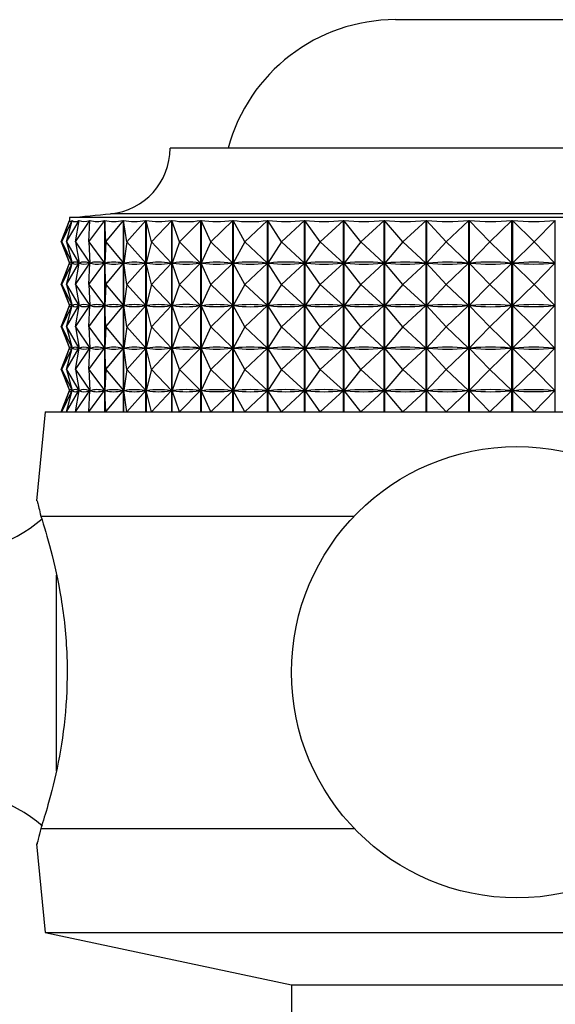
# Model space of a CAD drawing. Units: millimetres. Extents: x 5 to 995, y 5 to 995.
# Drawn here: x 542 to 550, y 852 to 867 of the extents above; entities that cross this region are included whole.
import ezdxf

# ---------------------------------------------------------------- set-up
doc = ezdxf.new("R2010")
doc.units = ezdxf.units.MM

msp = doc.modelspace()

# ---------------------------------------------------------------- linework, layer by layer
at = {"color": 7, "linetype": 'Continuous', "lineweight": 25}
for p, q in [((547.663, 866.635), (551.163, 866.635)), ((554.413, 864.784), (544.413, 864.784)), ((542.963, 863.784), (542.963, 863.742)), ((555.863, 863.784), (542.963, 863.784)), ((542.842, 863.434), (542.964, 863.743)), ((542.85, 863.434), (543.002, 863.743)), ((542.85, 863.434), (542.964, 863.743)), ((542.92, 863.434), (543.1, 863.743)), ((542.92, 863.434), (543.002, 863.743)), ((542.964, 863.743), (542.964, 863.743)), ((543.002, 863.741), (543.002, 863.743)), ((543.051, 863.434), (543.257, 863.743)), ((543.051, 863.434), (543.101, 863.743)), ((543.1, 863.737), (543.1, 863.743)), ((543.24, 863.434), (543.471, 863.743)), ((543.24, 863.434), (543.258, 863.743)), ((543.257, 863.716), (543.257, 863.743)), ((543.471, 860.984), (543.471, 863.743)), ((543.473, 863.743), (543.473, 860.984)), ((543.488, 863.434), (543.473, 863.743)), ((543.488, 863.434), (543.741, 863.743)), ((543.741, 860.984), (543.741, 863.743)), ((543.743, 863.743), (543.743, 860.984)), ((543.79, 863.434), (543.743, 863.743)), ((543.79, 863.434), (544.064, 863.743)), ((544.064, 860.984), (544.064, 863.743)), ((544.067, 863.743), (544.067, 860.984)), ((544.146, 863.434), (544.067, 863.743)), ((544.146, 863.434), (544.436, 863.743)), ((544.436, 860.984), (544.436, 863.743)), ((544.44, 863.743), (544.44, 860.984)), ((544.55, 863.434), (544.44, 863.743)), ((544.55, 863.434), (544.856, 863.743)), ((544.856, 860.984), (544.856, 863.743)), ((544.86, 863.743), (544.86, 860.984)), ((545, 863.434), (544.86, 863.743)), ((545, 863.434), (545.318, 863.743)), ((545.318, 860.984), (545.318, 863.743)), ((545.322, 863.743), (545.322, 860.984)), ((545.491, 863.434), (545.322, 863.743)), ((545.491, 863.434), (545.818, 863.743)), ((545.818, 860.984), (545.818, 863.743)), ((545.822, 863.743), (545.822, 860.984)), ((546.018, 863.434), (545.822, 863.743)), ((546.018, 863.434), (546.351, 863.743)), ((546.351, 860.984), (546.351, 863.743)), ((546.356, 863.743), (546.356, 860.984)), ((546.578, 863.434), (546.356, 863.743)), ((546.578, 863.434), (546.913, 863.743)), ((546.913, 860.984), (546.913, 863.743)), ((546.918, 863.743), (546.918, 860.984)), ((547.163, 863.434), (546.918, 863.743)), ((547.163, 863.434), (547.499, 863.743)), ((547.499, 860.984), (547.499, 863.743)), ((547.504, 863.743), (547.504, 860.984)), ((547.77, 863.434), (547.504, 863.743)), ((547.77, 863.434), (548.102, 863.743)), ((548.102, 860.984), (548.102, 863.743)), ((548.108, 863.743), (548.108, 860.984)), ((548.392, 863.434), (548.108, 863.743)), ((548.392, 863.434), (548.718, 863.743)), ((548.718, 860.984), (548.718, 863.743)), ((548.723, 863.743), (548.723, 860.984)), ((549.024, 863.434), (548.723, 863.743)), ((549.024, 863.434), (549.34, 863.743)), ((549.34, 860.984), (549.34, 863.743)), ((549.346, 863.743), (549.346, 860.984)), ((549.659, 863.434), (549.346, 863.743)), ((549.659, 863.434), (549.963, 863.743)), ((549.963, 860.984), (549.963, 863.743)), ((542.842, 863.434), (542.962, 863.128)), ((542.85, 863.434), (543, 863.128)), ((542.85, 863.434), (542.963, 863.128)), ((542.92, 863.434), (543.098, 863.128)), ((542.92, 863.434), (543.002, 863.128)), ((543.051, 863.434), (543.255, 863.128)), ((543.051, 863.434), (543.1, 863.128)), ((543.24, 863.434), (543.469, 863.128)), ((543.24, 863.434), (543.258, 863.128)), ((543.488, 863.434), (543.473, 863.128)), ((543.488, 863.434), (543.739, 863.128)), ((543.79, 863.434), (543.744, 863.128)), ((543.79, 863.434), (544.061, 863.128)), ((544.146, 863.434), (544.067, 863.128)), ((544.146, 863.434), (544.434, 863.128)), ((544.55, 863.434), (544.441, 863.128)), ((544.55, 863.434), (544.853, 863.128)), ((545, 863.434), (544.861, 863.128)), ((545, 863.434), (545.315, 863.128)), ((545.491, 863.434), (545.323, 863.128)), ((545.491, 863.434), (545.815, 863.128)), ((546.018, 863.434), (545.824, 863.128)), ((546.018, 863.434), (546.348, 863.128)), ((546.578, 863.434), (546.358, 863.128)), ((546.578, 863.434), (546.91, 863.128)), ((547.163, 863.434), (546.92, 863.128)), ((547.163, 863.434), (547.496, 863.128)), ((547.77, 863.434), (547.506, 863.128)), ((547.77, 863.434), (548.099, 863.128)), ((548.392, 863.434), (548.11, 863.128)), ((548.392, 863.434), (548.715, 863.128)), ((549.024, 863.434), (548.726, 863.128)), ((549.024, 863.434), (549.337, 863.128)), ((549.659, 863.434), (549.348, 863.128)), ((549.659, 863.434), (549.96, 863.128)), ((542.842, 862.822), (542.962, 863.128)), ((542.85, 862.822), (543, 863.128)), ((542.85, 862.822), (542.963, 863.128)), ((542.92, 862.822), (543.098, 863.128)), ((542.92, 862.822), (543.002, 863.128)), ((542.964, 863.128), (542.963, 863.128)), ((543, 863.128), (542.999, 863.128)), ((543.005, 863.128), (543.002, 863.128)), ((543.051, 862.822), (543.255, 863.128)), ((543.051, 862.822), (543.1, 863.128)), ((543.098, 863.128), (543.095, 863.128)), ((543.1, 863.124), (543.1, 863.132)), ((543.106, 863.128), (543.1, 863.128)), ((543.24, 862.822), (543.469, 863.128)), ((543.24, 862.822), (543.258, 863.128)), ((543.255, 863.128), (543.249, 863.128)), ((543.257, 863.103), (543.257, 863.153)), ((543.266, 863.128), (543.258, 863.128)), ((543.469, 863.128), (543.461, 863.128)), ((543.488, 862.822), (543.473, 863.128)), ((543.483, 863.128), (543.473, 863.128)), ((543.488, 862.822), (543.739, 863.128)), ((543.739, 863.128), (543.729, 863.128)), ((543.79, 862.822), (543.744, 863.128)), ((543.755, 863.128), (543.744, 863.128)), ((543.79, 862.822), (544.061, 863.128)), ((544.061, 863.128), (544.05, 863.128)), ((544.146, 862.822), (544.067, 863.128)), ((544.081, 863.128), (544.067, 863.128)), ((544.146, 862.822), (544.434, 863.128)), ((544.434, 863.128), (544.421, 863.128)), ((544.55, 862.822), (544.441, 863.128)), ((544.456, 863.128), (544.441, 863.128)), ((544.55, 862.822), (544.853, 863.128)), ((544.853, 863.128), (544.838, 863.128)), ((545, 862.822), (544.861, 863.128)), ((544.877, 863.128), (544.861, 863.128)), ((545, 862.822), (545.315, 863.128)), ((545.315, 863.128), (545.298, 863.128)), ((545.491, 862.822), (545.323, 863.128)), ((545.341, 863.128), (545.323, 863.128)), ((545.491, 862.822), (545.815, 863.128)), ((545.815, 863.128), (545.797, 863.128)), ((546.018, 862.822), (545.824, 863.128)), ((545.843, 863.128), (545.824, 863.128)), ((546.018, 862.822), (546.348, 863.128)), ((546.348, 863.128), (546.329, 863.128)), ((546.578, 862.822), (546.358, 863.128)), ((546.378, 863.128), (546.358, 863.128)), ((546.578, 862.822), (546.91, 863.128)), ((546.91, 863.128), (546.89, 863.128)), ((547.163, 862.822), (546.92, 863.128)), ((546.942, 863.128), (546.92, 863.128)), ((547.163, 862.822), (547.496, 863.128)), ((547.496, 863.128), (547.475, 863.128)), ((547.77, 862.822), (547.506, 863.128)), ((547.528, 863.128), (547.506, 863.128)), ((547.77, 862.822), (548.099, 863.128)), ((548.099, 863.128), (548.078, 863.128)), ((548.392, 862.822), (548.11, 863.128)), ((548.132, 863.128), (548.11, 863.128)), ((548.392, 862.822), (548.715, 863.128)), ((548.715, 863.128), (548.693, 863.128)), ((549.024, 862.822), (548.726, 863.128)), ((548.748, 863.128), (548.726, 863.128)), ((549.024, 862.822), (549.337, 863.128)), ((549.337, 863.128), (549.315, 863.128)), ((549.659, 862.822), (549.348, 863.128)), ((549.371, 863.128), (549.348, 863.128)), ((549.659, 862.822), (549.96, 863.128)), ((549.96, 863.128), (549.938, 863.128)), ((542.842, 862.822), (542.962, 862.516)), ((542.85, 862.822), (543, 862.516)), ((542.85, 862.822), (542.963, 862.516)), ((542.92, 862.822), (543.098, 862.516)), ((542.92, 862.822), (543.002, 862.516)), ((543.051, 862.822), (543.255, 862.516)), ((543.051, 862.822), (543.1, 862.516)), ((543.24, 862.822), (543.469, 862.516)), ((543.24, 862.822), (543.258, 862.516)), ((543.488, 862.822), (543.473, 862.516)), ((543.488, 862.822), (543.739, 862.516)), ((543.79, 862.822), (543.744, 862.516)), ((543.79, 862.822), (544.061, 862.516)), ((544.146, 862.822), (544.067, 862.516)), ((544.146, 862.822), (544.434, 862.516)), ((544.55, 862.822), (544.441, 862.516)), ((544.55, 862.822), (544.853, 862.516)), ((545, 862.822), (544.861, 862.516)), ((545, 862.822), (545.315, 862.516)), ((545.491, 862.822), (545.323, 862.516)), ((545.491, 862.822), (545.815, 862.516)), ((546.018, 862.822), (545.824, 862.516)), ((546.018, 862.822), (546.348, 862.516)), ((546.578, 862.822), (546.358, 862.516)), ((546.578, 862.822), (546.91, 862.516)), ((547.163, 862.822), (546.92, 862.516)), ((547.163, 862.822), (547.496, 862.516)), ((547.77, 862.822), (547.506, 862.516)), ((547.77, 862.822), (548.099, 862.516)), ((548.392, 862.822), (548.11, 862.516)), ((548.392, 862.822), (548.715, 862.516)), ((549.024, 862.822), (548.726, 862.516)), ((549.024, 862.822), (549.337, 862.516)), ((549.659, 862.822), (549.348, 862.516)), ((549.659, 862.822), (549.96, 862.516)), ((542.842, 862.209), (542.962, 862.516)), ((542.85, 862.209), (543, 862.516)), ((542.85, 862.209), (542.963, 862.516)), ((542.92, 862.209), (543.098, 862.516)), ((542.92, 862.209), (543.002, 862.516)), ((542.964, 862.516), (542.963, 862.516)), ((543, 862.516), (542.999, 862.516)), ((543.005, 862.516), (543.002, 862.516)), ((543.051, 862.209), (543.255, 862.516)), ((543.051, 862.209), (543.1, 862.516)), ((543.098, 862.516), (543.095, 862.516)), ((543.1, 862.512), (543.1, 862.52)), ((543.106, 862.516), (543.1, 862.516)), ((543.24, 862.209), (543.469, 862.516)), ((543.24, 862.209), (543.258, 862.516)), ((543.255, 862.516), (543.249, 862.516)), ((543.257, 862.491), (543.257, 862.541)), ((543.266, 862.516), (543.258, 862.516)), ((543.469, 862.516), (543.461, 862.516)), ((543.483, 862.516), (543.473, 862.516)), ((543.488, 862.209), (543.473, 862.516)), ((543.488, 862.209), (543.739, 862.516)), ((543.739, 862.516), (543.729, 862.516)), ((543.79, 862.209), (543.744, 862.516)), ((543.755, 862.516), (543.744, 862.516)), ((543.79, 862.209), (544.061, 862.516)), ((544.061, 862.516), (544.05, 862.516)), ((544.146, 862.209), (544.067, 862.516)), ((544.081, 862.516), (544.067, 862.516)), ((544.146, 862.209), (544.434, 862.516)), ((544.434, 862.516), (544.421, 862.516)), ((544.55, 862.209), (544.441, 862.516)), ((544.456, 862.516), (544.441, 862.516)), ((544.55, 862.209), (544.853, 862.516)), ((544.853, 862.516), (544.838, 862.516)), ((545, 862.209), (544.861, 862.516)), ((544.877, 862.516), (544.861, 862.516)), ((545, 862.209), (545.315, 862.516)), ((545.315, 862.516), (545.298, 862.516)), ((545.491, 862.209), (545.323, 862.516)), ((545.341, 862.516), (545.323, 862.516)), ((545.491, 862.209), (545.815, 862.516)), ((545.815, 862.516), (545.797, 862.516)), ((546.018, 862.209), (545.824, 862.516)), ((545.843, 862.516), (545.824, 862.516)), ((546.018, 862.209), (546.348, 862.516)), ((546.348, 862.516), (546.329, 862.516)), ((546.578, 862.209), (546.358, 862.516)), ((546.378, 862.516), (546.358, 862.516)), ((546.578, 862.209), (546.91, 862.516)), ((546.91, 862.516), (546.89, 862.516)), ((547.163, 862.209), (546.92, 862.516)), ((546.942, 862.516), (546.92, 862.516)), ((547.163, 862.209), (547.496, 862.516)), ((547.496, 862.516), (547.475, 862.516)), ((547.77, 862.209), (547.506, 862.516)), ((547.528, 862.516), (547.506, 862.516)), ((547.77, 862.209), (548.099, 862.516)), ((548.099, 862.516), (548.078, 862.516)), ((548.392, 862.209), (548.11, 862.516)), ((548.132, 862.516), (548.11, 862.516)), ((548.392, 862.209), (548.715, 862.516)), ((548.715, 862.516), (548.693, 862.516)), ((549.024, 862.209), (548.726, 862.516)), ((548.748, 862.516), (548.726, 862.516)), ((549.024, 862.209), (549.337, 862.516)), ((549.337, 862.516), (549.315, 862.516)), ((549.659, 862.209), (549.348, 862.516)), ((549.371, 862.516), (549.348, 862.516)), ((549.659, 862.209), (549.96, 862.516)), ((549.96, 862.516), (549.938, 862.516)), ((542.842, 862.209), (542.962, 861.903)), ((542.85, 862.209), (543, 861.903)), ((542.85, 862.209), (542.963, 861.903)), ((542.92, 862.209), (543.098, 861.903)), ((542.92, 862.209), (543.002, 861.903)), ((543.051, 862.209), (543.255, 861.903)), ((543.051, 862.209), (543.1, 861.903)), ((543.24, 862.209), (543.469, 861.903)), ((543.24, 862.209), (543.258, 861.903)), ((543.488, 862.209), (543.473, 861.903)), ((543.488, 862.209), (543.739, 861.903)), ((543.79, 862.209), (543.744, 861.903)), ((543.79, 862.209), (544.061, 861.903)), ((544.146, 862.209), (544.067, 861.903)), ((544.146, 862.209), (544.434, 861.903)), ((544.55, 862.209), (544.441, 861.903)), ((544.55, 862.209), (544.853, 861.903)), ((545, 862.209), (544.861, 861.903)), ((545, 862.209), (545.315, 861.903)), ((545.491, 862.209), (545.323, 861.903)), ((545.491, 862.209), (545.815, 861.903)), ((546.018, 862.209), (545.824, 861.903)), ((546.018, 862.209), (546.348, 861.903)), ((546.578, 862.209), (546.358, 861.903)), ((546.578, 862.209), (546.91, 861.903)), ((547.163, 862.209), (546.92, 861.903)), ((547.163, 862.209), (547.496, 861.903)), ((547.77, 862.209), (547.506, 861.903)), ((547.77, 862.209), (548.099, 861.903)), ((548.392, 862.209), (548.11, 861.903)), ((548.392, 862.209), (548.715, 861.903)), ((549.024, 862.209), (548.726, 861.903)), ((549.024, 862.209), (549.337, 861.903)), ((549.659, 862.209), (549.348, 861.903)), ((549.659, 862.209), (549.96, 861.903)), ((542.842, 861.597), (542.962, 861.903)), ((542.85, 861.597), (543, 861.903)), ((542.85, 861.597), (542.963, 861.903)), ((542.92, 861.597), (543.098, 861.903)), ((542.92, 861.597), (543.002, 861.903)), ((542.964, 861.903), (542.963, 861.903)), ((543, 861.903), (542.999, 861.903)), ((543.005, 861.903), (543.002, 861.903)), ((543.051, 861.597), (543.255, 861.903)), ((543.051, 861.597), (543.1, 861.903)), ((543.098, 861.903), (543.095, 861.903)), ((543.1, 861.899), (543.1, 861.907)), ((543.106, 861.903), (543.1, 861.903)), ((543.24, 861.597), (543.469, 861.903)), ((543.24, 861.597), (543.258, 861.903)), ((543.255, 861.903), (543.249, 861.903)), ((543.257, 861.878), (543.257, 861.928)), ((543.266, 861.903), (543.258, 861.903)), ((543.469, 861.903), (543.461, 861.903)), ((543.483, 861.903), (543.473, 861.903)), ((543.488, 861.597), (543.473, 861.903)), ((543.488, 861.597), (543.739, 861.903)), ((543.739, 861.903), (543.729, 861.903)), ((543.755, 861.903), (543.744, 861.903)), ((543.79, 861.597), (543.744, 861.903)), ((543.79, 861.597), (544.061, 861.903)), ((544.061, 861.903), (544.05, 861.903)), ((544.081, 861.903), (544.067, 861.903)), ((544.146, 861.597), (544.067, 861.903)), ((544.146, 861.597), (544.434, 861.903)), ((544.434, 861.903), (544.421, 861.903)), ((544.456, 861.903), (544.441, 861.903)), ((544.55, 861.597), (544.441, 861.903)), ((544.55, 861.597), (544.853, 861.903)), ((544.853, 861.903), (544.838, 861.903)), ((545, 861.597), (544.861, 861.903)), ((544.877, 861.903), (544.861, 861.903)), ((545, 861.597), (545.315, 861.903)), ((545.315, 861.903), (545.298, 861.903)), ((545.491, 861.597), (545.323, 861.903)), ((545.341, 861.903), (545.323, 861.903)), ((545.491, 861.597), (545.815, 861.903)), ((545.815, 861.903), (545.797, 861.903)), ((545.843, 861.903), (545.824, 861.903)), ((546.018, 861.597), (545.824, 861.903)), ((546.018, 861.597), (546.348, 861.903)), ((546.348, 861.903), (546.329, 861.903)), ((546.578, 861.597), (546.358, 861.903)), ((546.378, 861.903), (546.358, 861.903)), ((546.578, 861.597), (546.91, 861.903)), ((546.91, 861.903), (546.89, 861.903)), ((547.163, 861.597), (546.92, 861.903)), ((546.942, 861.903), (546.92, 861.903)), ((547.163, 861.597), (547.496, 861.903)), ((547.496, 861.903), (547.475, 861.903)), ((547.77, 861.597), (547.506, 861.903)), ((547.528, 861.903), (547.506, 861.903)), ((547.77, 861.597), (548.099, 861.903)), ((548.099, 861.903), (548.078, 861.903)), ((548.392, 861.597), (548.11, 861.903)), ((548.132, 861.903), (548.11, 861.903)), ((548.392, 861.597), (548.715, 861.903)), ((548.715, 861.903), (548.693, 861.903)), ((549.024, 861.597), (548.726, 861.903)), ((548.748, 861.903), (548.726, 861.903)), ((549.024, 861.597), (549.337, 861.903)), ((549.337, 861.903), (549.315, 861.903)), ((549.659, 861.597), (549.348, 861.903)), ((549.371, 861.903), (549.348, 861.903)), ((549.659, 861.597), (549.96, 861.903)), ((549.96, 861.903), (549.938, 861.903)), ((542.842, 861.597), (542.962, 861.291)), ((542.85, 861.597), (543, 861.291)), ((542.85, 861.597), (542.963, 861.291)), ((542.92, 861.597), (543.098, 861.291)), ((542.92, 861.597), (543.002, 861.291)), ((543.051, 861.597), (543.255, 861.291)), ((543.051, 861.597), (543.1, 861.291)), ((543.24, 861.597), (543.469, 861.291)), ((543.24, 861.597), (543.258, 861.291)), ((543.488, 861.597), (543.473, 861.291)), ((543.488, 861.597), (543.739, 861.291)), ((543.79, 861.597), (543.744, 861.291)), ((543.79, 861.597), (544.061, 861.291)), ((544.146, 861.597), (544.067, 861.291)), ((544.146, 861.597), (544.434, 861.291)), ((544.55, 861.597), (544.441, 861.291)), ((544.55, 861.597), (544.853, 861.291)), ((545, 861.597), (544.861, 861.291)), ((545, 861.597), (545.315, 861.291)), ((545.491, 861.597), (545.323, 861.291)), ((545.491, 861.597), (545.815, 861.291)), ((546.018, 861.597), (545.824, 861.291)), ((546.018, 861.597), (546.348, 861.291)), ((546.578, 861.597), (546.358, 861.291)), ((546.578, 861.597), (546.91, 861.291)), ((547.163, 861.597), (546.92, 861.291)), ((547.163, 861.597), (547.496, 861.291)), ((547.77, 861.597), (547.506, 861.291)), ((547.77, 861.597), (548.099, 861.291)), ((548.392, 861.597), (548.11, 861.291)), ((548.392, 861.597), (548.715, 861.291)), ((549.024, 861.597), (548.726, 861.291)), ((549.024, 861.597), (549.337, 861.291)), ((549.659, 861.597), (549.348, 861.291)), ((549.659, 861.597), (549.96, 861.291)), ((542.842, 860.984), (542.962, 861.291)), ((542.85, 860.984), (543, 861.291)), ((542.85, 860.984), (542.963, 861.291)), ((542.92, 860.984), (543.098, 861.291)), ((542.92, 860.984), (543.002, 861.291)), ((542.964, 861.291), (542.963, 861.291)), ((543, 861.291), (542.999, 861.291)), ((543.005, 861.291), (543.002, 861.291)), ((543.051, 860.984), (543.255, 861.291)), ((543.051, 860.984), (543.1, 861.291)), ((543.098, 861.291), (543.095, 861.291)), ((543.1, 861.287), (543.1, 861.295)), ((543.106, 861.291), (543.1, 861.291)), ((543.24, 860.984), (543.469, 861.291)), ((543.24, 860.984), (543.258, 861.291)), ((543.255, 861.291), (543.249, 861.291)), ((543.257, 861.266), (543.257, 861.316)), ((543.266, 861.291), (543.258, 861.291)), ((543.469, 861.291), (543.461, 861.291)), ((543.488, 860.984), (543.473, 861.291)), ((543.483, 861.291), (543.473, 861.291)), ((543.488, 860.984), (543.739, 861.291)), ((543.739, 861.291), (543.729, 861.291)), ((543.79, 860.984), (543.744, 861.291)), ((543.755, 861.291), (543.744, 861.291)), ((543.79, 860.984), (544.061, 861.291)), ((544.061, 861.291), (544.05, 861.291)), ((544.146, 860.984), (544.067, 861.291)), ((544.081, 861.291), (544.067, 861.291)), ((544.146, 860.984), (544.434, 861.291)), ((544.434, 861.291), (544.421, 861.291)), ((544.55, 860.984), (544.441, 861.291)), ((544.456, 861.291), (544.441, 861.291)), ((544.55, 860.984), (544.853, 861.291)), ((544.853, 861.291), (544.838, 861.291)), ((545, 860.984), (544.861, 861.291)), ((544.877, 861.291), (544.861, 861.291)), ((545, 860.984), (545.315, 861.291)), ((545.315, 861.291), (545.298, 861.291)), ((545.491, 860.984), (545.323, 861.291)), ((545.341, 861.291), (545.323, 861.291)), ((545.491, 860.984), (545.815, 861.291)), ((545.815, 861.291), (545.797, 861.291)), ((546.018, 860.984), (545.824, 861.291)), ((545.843, 861.291), (545.824, 861.291)), ((546.018, 860.984), (546.348, 861.291)), ((546.348, 861.291), (546.329, 861.291)), ((546.578, 860.984), (546.358, 861.291)), ((546.378, 861.291), (546.358, 861.291)), ((546.578, 860.984), (546.91, 861.291)), ((546.91, 861.291), (546.89, 861.291)), ((547.163, 860.984), (546.92, 861.291)), ((546.942, 861.291), (546.92, 861.291)), ((547.163, 860.984), (547.496, 861.291)), ((547.496, 861.291), (547.475, 861.291)), ((547.77, 860.984), (547.506, 861.291)), ((547.528, 861.291), (547.506, 861.291)), ((547.77, 860.984), (548.099, 861.291)), ((548.099, 861.291), (548.078, 861.291)), ((548.392, 860.984), (548.11, 861.291)), ((548.132, 861.291), (548.11, 861.291)), ((548.392, 860.984), (548.715, 861.291)), ((548.715, 861.291), (548.693, 861.291)), ((549.024, 860.984), (548.726, 861.291)), ((548.748, 861.291), (548.726, 861.291)), ((549.024, 860.984), (549.337, 861.291)), ((549.337, 861.291), (549.315, 861.291)), ((549.659, 860.984), (549.348, 861.291)), ((549.371, 861.291), (549.348, 861.291)), ((549.659, 860.984), (549.96, 861.291)), ((549.96, 861.291), (549.938, 861.291)), ((542.613, 860.984), (542.485, 859.704)), ((542.613, 860.984), (549.413, 860.984)), ((549.413, 860.984), (556.213, 860.984)), ((542.549, 859.484), (547.068, 859.484)), ((542.549, 854.984), (547.068, 854.984)), ((542.485, 854.765), (542.613, 853.484)), ((542.613, 853.484), (546.163, 852.734)), ((542.613, 853.484), (549.413, 853.484)), ((549.413, 853.484), (556.213, 853.484)), ((546.163, 852.734), (546.163, 849.234)), ((546.163, 852.734), (549.413, 852.734)), ((549.413, 852.734), (552.663, 852.734))]:
    msp.add_line(p, q, dxfattribs=at)
at = {"color": 8, "linetype": 'Continuous', "lineweight": 25}
for p, q in [((555.27, 863.839), (543.556, 863.839)), ((542.776, 855.815), (542.776, 858.633))]:
    msp.add_line(p, q, dxfattribs=at)
at = {"color": 7, "linetype": 'Continuous', "lineweight": 25}
msp.add_circle((549.413, 857.234), 3.25, dxfattribs=at)
for centre, radius, start, end in [((547.663, 864.135), 2.5, 90, 164.935), ((543.463, 864.784), 0.95, 275.5962, 0), ((538.656, 913.841), 50.242, 274.9175, 275.5962), ((541.155, 861.096), 2.172, 218.8295, 310.5681), ((541.155, 853.372), 2.172, 49.2538, 141.1705)]:
    msp.add_arc(centre, radius, start, end, dxfattribs=at)
for centre, major_axis, ratio, start_param, end_param in [((549.413, 878.776), (6.441, 15.049), 0.022307, 3.103224, 3.199056), ((549.413, 878.776), (6.392, 15.046), 0.057258, 3.117998, 3.21383), ((549.413, 878.776), (6.3, 15.039), 0.092086, 3.132231, 3.228063), ((549.413, 878.776), (6.162, 15.03), 0.126703, 3.14558, 3.241413), ((549.413, 878.776), (5.98, 15.019), 0.160993, 3.157685, 3.253518), ((549.413, 878.776), (5.749, 15.008), 0.194807, 3.168164, 3.263996), ((549.413, 878.776), (5.469, 14.998), 0.227952, 3.176612, 3.272444), ((549.413, 878.776), (5.137, 14.991), 0.26017, 3.182602, 3.278434), ((549.413, 878.776), (4.75, 14.986), 0.291132, 3.185701, 3.281533), ((549.413, 878.776), (4.306, 14.987), 0.320422, 3.185486, 3.281318), ((549.413, 878.776), (3.802, 14.992), 0.347527, 3.181591, 3.277423), ((549.413, 878.776), (3.238, 15.002), 0.371839, 3.173768, 3.2696), ((549.413, 878.776), (2.615, 15.015), 0.392676, 3.161966, 3.257798), ((549.413, 878.776), (1.939, 15.029), 0.409323, 3.146429, 3.242261), ((549.413, 878.776), (1.218, 15.041), 0.421107, 3.12776, 3.223592), ((549.413, 878.776), (0.467, 15.049), 0.427484, 3.106944, 3.202776), ((549.413, 878.776), (-0.296, 15.049), 0.428136, 3.085264, 3.181096), ((549.413, 848.093), (-6.441, 15.049), 0.022307, 6.229612, 6.317664), ((549.413, 878.164), (6.441, 15.049), 0.022307, 3.107114, 3.195166), ((549.413, 848.093), (-6.392, 15.046), 0.057258, 6.214838, 6.30289), ((549.413, 878.164), (6.392, 15.046), 0.057258, 3.121888, 3.20994), ((549.413, 848.093), (-6.3, 15.039), 0.092086, 6.200605, 6.288657), ((549.413, 878.164), (6.3, 15.039), 0.092086, 3.136121, 3.224173), ((549.413, 848.093), (-6.162, 15.03), 0.126703, 6.187255, 6.275308), ((549.413, 878.164), (6.162, 15.03), 0.126703, 3.14947, 3.237523), ((549.413, 848.093), (-5.98, 15.019), 0.160993, 6.17515, 6.263203), ((549.413, 878.164), (5.98, 15.019), 0.160993, 3.161575, 3.249628), ((549.413, 848.093), (-5.749, 15.008), 0.194807, 6.164671, 6.252724), ((549.413, 878.164), (5.749, 15.008), 0.194807, 3.172054, 3.260107), ((549.413, 848.093), (-5.469, 14.998), 0.227952, 6.156224, 6.244276), ((549.413, 878.164), (5.469, 14.998), 0.227952, 3.180502, 3.268554), ((549.413, 848.093), (-5.137, 14.991), 0.26017, 6.150233, 6.238286), ((549.413, 878.164), (5.137, 14.991), 0.26017, 3.186492, 3.274545), ((549.413, 848.093), (-4.75, 14.986), 0.291132, 6.147135, 6.235187), ((549.413, 878.164), (4.75, 14.986), 0.291132, 3.189591, 3.277643), ((549.413, 848.093), (-4.306, 14.987), 0.320422, 6.14735, 6.235402), ((549.413, 878.164), (4.306, 14.987), 0.320422, 3.189375, 3.277428), ((549.413, 848.093), (-3.802, 14.992), 0.347527, 6.151245, 6.239297), ((549.413, 878.164), (3.802, 14.992), 0.347527, 3.185481, 3.273533), ((549.413, 848.093), (-3.238, 15.002), 0.371839, 6.159068, 6.24712), ((549.413, 878.164), (3.238, 15.002), 0.371839, 3.177658, 3.26571), ((549.413, 848.093), (-2.615, 15.015), 0.392676, 6.17087, 6.258922), ((549.413, 878.164), (2.615, 15.015), 0.392676, 3.165856, 3.253908), ((549.413, 848.093), (-1.939, 15.029), 0.409323, 6.186407, 6.274459), ((549.413, 878.164), (1.939, 15.029), 0.409323, 3.150319, 3.238371), ((549.413, 848.093), (-1.218, 15.041), 0.421107, 6.205076, 6.293128), ((549.413, 878.164), (1.218, 15.041), 0.421107, 3.13165, 3.219702), ((549.413, 848.093), (-0.467, 15.049), 0.427484, 6.225892, 6.313944), ((549.413, 878.164), (0.467, 15.049), 0.427484, 3.110834, 3.198886), ((549.413, 848.093), (0.296, 15.049), 0.428136, 6.247572, 6.335624), ((549.413, 878.164), (-0.296, 15.049), 0.428136, 3.089154, 3.177206), ((549.413, 847.48), (-6.441, 15.049), 0.022307, 6.229612, 6.317664), ((549.413, 877.551), (6.441, 15.049), 0.022307, 3.107114, 3.195166), ((549.413, 847.48), (-6.392, 15.046), 0.057258, 6.214838, 6.30289), ((549.413, 877.551), (6.392, 15.046), 0.057258, 3.121888, 3.20994), ((549.413, 847.48), (-6.3, 15.039), 0.092086, 6.200605, 6.288657), ((549.413, 877.551), (6.3, 15.039), 0.092086, 3.136121, 3.224173), ((549.413, 847.48), (-6.162, 15.03), 0.126703, 6.187255, 6.275308), ((549.413, 877.551), (6.162, 15.03), 0.126703, 3.14947, 3.237523), ((549.413, 847.48), (-5.98, 15.019), 0.160993, 6.17515, 6.263203), ((549.413, 877.551), (5.98, 15.019), 0.160993, 3.161575, 3.249628), ((549.413, 847.48), (-5.749, 15.008), 0.194807, 6.164671, 6.252724), ((549.413, 877.551), (5.749, 15.008), 0.194807, 3.172054, 3.260107), ((549.413, 847.48), (-5.469, 14.998), 0.227952, 6.156224, 6.244276), ((549.413, 877.551), (5.469, 14.998), 0.227952, 3.180502, 3.268554), ((549.413, 847.48), (-5.137, 14.991), 0.26017, 6.150233, 6.238286), ((549.413, 877.551), (5.137, 14.991), 0.26017, 3.186492, 3.274545), ((549.413, 847.48), (-4.75, 14.986), 0.291132, 6.147135, 6.235187), ((549.413, 877.551), (4.75, 14.986), 0.291132, 3.189591, 3.277643), ((549.413, 847.48), (-4.306, 14.987), 0.320422, 6.14735, 6.235402), ((549.413, 877.551), (4.306, 14.987), 0.320422, 3.189375, 3.277428), ((549.413, 847.48), (-3.802, 14.992), 0.347527, 6.151245, 6.239297), ((549.413, 877.551), (3.802, 14.992), 0.347527, 3.185481, 3.273533), ((549.413, 847.48), (-3.238, 15.002), 0.371839, 6.159068, 6.24712), ((549.413, 877.551), (3.238, 15.002), 0.371839, 3.177658, 3.26571), ((549.413, 847.48), (-2.615, 15.015), 0.392676, 6.17087, 6.258922), ((549.413, 877.551), (2.615, 15.015), 0.392676, 3.165856, 3.253908), ((549.413, 847.48), (-1.939, 15.029), 0.409323, 6.186407, 6.274459), ((549.413, 877.551), (1.939, 15.029), 0.409323, 3.150319, 3.238371), ((549.413, 847.48), (-1.218, 15.041), 0.421107, 6.205076, 6.293128), ((549.413, 877.551), (1.218, 15.041), 0.421107, 3.13165, 3.219702), ((549.413, 847.48), (-0.467, 15.049), 0.427484, 6.225892, 6.313944), ((549.413, 877.551), (0.467, 15.049), 0.427484, 3.110834, 3.198886), ((549.413, 847.48), (0.296, 15.049), 0.428136, 6.247572, 6.335624), ((549.413, 877.551), (-0.296, 15.049), 0.428136, 3.089154, 3.177206), ((549.413, 846.868), (-6.441, 15.049), 0.022307, 6.229612, 6.317664), ((549.413, 876.939), (6.441, 15.049), 0.022307, 3.107114, 3.195166), ((549.413, 846.868), (-6.392, 15.046), 0.057258, 6.214838, 6.30289), ((549.413, 876.939), (6.392, 15.046), 0.057258, 3.121888, 3.20994), ((549.413, 846.868), (-6.3, 15.039), 0.092086, 6.200605, 6.288657), ((549.413, 876.939), (6.3, 15.039), 0.092086, 3.136121, 3.224173), ((549.413, 846.868), (-6.162, 15.03), 0.126703, 6.187255, 6.275308), ((549.413, 876.939), (6.162, 15.03), 0.126703, 3.14947, 3.237523), ((549.413, 846.868), (-5.98, 15.019), 0.160993, 6.17515, 6.263203), ((549.413, 876.939), (5.98, 15.019), 0.160993, 3.161575, 3.249628), ((549.413, 846.868), (-5.749, 15.008), 0.194807, 6.164671, 6.252724), ((549.413, 876.939), (5.749, 15.008), 0.194807, 3.172054, 3.260107), ((549.413, 846.868), (-5.469, 14.998), 0.227952, 6.156224, 6.244276), ((549.413, 876.939), (5.469, 14.998), 0.227952, 3.180502, 3.268554), ((549.413, 846.868), (-5.137, 14.991), 0.26017, 6.150233, 6.238286), ((549.413, 876.939), (5.137, 14.991), 0.26017, 3.186492, 3.274545), ((549.413, 846.868), (-4.75, 14.986), 0.291132, 6.147135, 6.235187), ((549.413, 876.939), (4.75, 14.986), 0.291132, 3.189591, 3.277643), ((549.413, 846.868), (-4.306, 14.987), 0.320422, 6.14735, 6.235402), ((549.413, 876.939), (4.306, 14.987), 0.320422, 3.189375, 3.277428), ((549.413, 846.868), (-3.802, 14.992), 0.347527, 6.151245, 6.239297), ((549.413, 876.939), (3.802, 14.992), 0.347527, 3.185481, 3.273533), ((549.413, 846.868), (-3.238, 15.002), 0.371839, 6.159068, 6.24712), ((549.413, 876.939), (3.238, 15.002), 0.371839, 3.177658, 3.26571), ((549.413, 846.868), (-2.615, 15.015), 0.392676, 6.17087, 6.258922), ((549.413, 876.939), (2.615, 15.015), 0.392676, 3.165856, 3.253908), ((549.413, 846.868), (-1.939, 15.029), 0.409323, 6.186407, 6.274459), ((549.413, 876.939), (1.939, 15.029), 0.409323, 3.150319, 3.238371), ((549.413, 846.868), (-1.218, 15.041), 0.421107, 6.205076, 6.293128), ((549.413, 876.939), (1.218, 15.041), 0.421107, 3.13165, 3.219702), ((549.413, 846.868), (-0.467, 15.049), 0.427484, 6.225892, 6.313944), ((549.413, 876.939), (0.467, 15.049), 0.427484, 3.110834, 3.198886), ((549.413, 846.868), (0.296, 15.049), 0.428136, 6.247572, 6.335624), ((549.413, 876.939), (-0.296, 15.049), 0.428136, 3.089154, 3.177206), ((549.413, 846.255), (-6.441, 15.049), 0.022307, 6.229612, 6.317664), ((549.413, 876.326), (6.441, 15.049), 0.022307, 3.107114, 3.195166), ((549.413, 846.255), (-6.392, 15.046), 0.057258, 6.214838, 6.30289), ((549.413, 876.326), (6.392, 15.046), 0.057258, 3.121888, 3.20994), ((549.413, 846.255), (-6.3, 15.039), 0.092086, 6.200605, 6.288657), ((549.413, 876.326), (6.3, 15.039), 0.092086, 3.136121, 3.224173), ((549.413, 846.255), (-6.162, 15.03), 0.126703, 6.187255, 6.275308), ((549.413, 876.326), (6.162, 15.03), 0.126703, 3.14947, 3.237523), ((549.413, 846.255), (-5.98, 15.019), 0.160993, 6.17515, 6.263203), ((549.413, 876.326), (5.98, 15.019), 0.160993, 3.161575, 3.249628), ((549.413, 846.255), (-5.749, 15.008), 0.194807, 6.164671, 6.252724), ((549.413, 876.326), (5.749, 15.008), 0.194807, 3.172054, 3.260107), ((549.413, 846.255), (-5.469, 14.998), 0.227952, 6.156224, 6.244276), ((549.413, 876.326), (5.469, 14.998), 0.227952, 3.180502, 3.268554), ((549.413, 846.255), (-5.137, 14.991), 0.26017, 6.150233, 6.238286), ((549.413, 876.326), (5.137, 14.991), 0.26017, 3.186492, 3.274545), ((549.413, 846.255), (-4.75, 14.986), 0.291132, 6.147135, 6.235187), ((549.413, 876.326), (4.75, 14.986), 0.291132, 3.189591, 3.277643), ((549.413, 846.255), (-4.306, 14.987), 0.320422, 6.14735, 6.235402), ((549.413, 876.326), (4.306, 14.987), 0.320422, 3.189375, 3.277428), ((549.413, 846.255), (-3.802, 14.992), 0.347527, 6.151245, 6.239297), ((549.413, 876.326), (3.802, 14.992), 0.347527, 3.185481, 3.273533), ((549.413, 846.255), (-3.238, 15.002), 0.371839, 6.159068, 6.24712), ((549.413, 876.326), (3.238, 15.002), 0.371839, 3.177658, 3.26571), ((549.413, 846.255), (-2.615, 15.015), 0.392676, 6.17087, 6.258922), ((549.413, 876.326), (2.615, 15.015), 0.392676, 3.165856, 3.253908), ((549.413, 846.255), (-1.939, 15.029), 0.409323, 6.186407, 6.274459), ((549.413, 876.326), (1.939, 15.029), 0.409323, 3.150319, 3.238371), ((549.413, 846.255), (-1.218, 15.041), 0.421107, 6.205076, 6.293128), ((549.413, 876.326), (1.218, 15.041), 0.421107, 3.13165, 3.219702), ((549.413, 846.255), (-0.467, 15.049), 0.427484, 6.225892, 6.313944), ((549.413, 876.326), (0.467, 15.049), 0.427484, 3.110834, 3.198886), ((549.413, 846.255), (0.296, 15.049), 0.428136, 6.247572, 6.335624), ((549.413, 876.326), (-0.296, 15.049), 0.428136, 3.089154, 3.177206)]:
    msp.add_ellipse(centre, major_axis=major_axis, ratio=ratio, start_param=start_param, end_param=end_param, dxfattribs=at)
for points, knots in [([(542.496, 859.703), (542.495, 859.706), (542.494, 859.714), (542.53, 859.565), (542.549, 859.484)], [0, 0, 0, 0, 0.460678, 1, 1, 1, 1]), ([(542.549, 859.484), (542.596, 859.335), (542.691, 859.036), (542.854, 858.315), (542.942, 857.493), (542.919, 856.658), (542.806, 855.91), (542.659, 855.331), (542.582, 855.089), (542.549, 854.984)], [0, 0, 0, 0, 0.152811, 0.305552, 0.458106, 0.601643, 0.741339, 0.887817, 1, 1, 1, 1]), ([(542.549, 854.984), (542.522, 854.875), (542.486, 854.725), (542.494, 854.757), (542.496, 854.766)], [0, 0, 0, 0, 0.729941, 1, 1, 1, 1])]:
    msp.add_open_spline(points, degree=3, knots=knots, dxfattribs=at)

doc.saveas('drawing.dxf')
